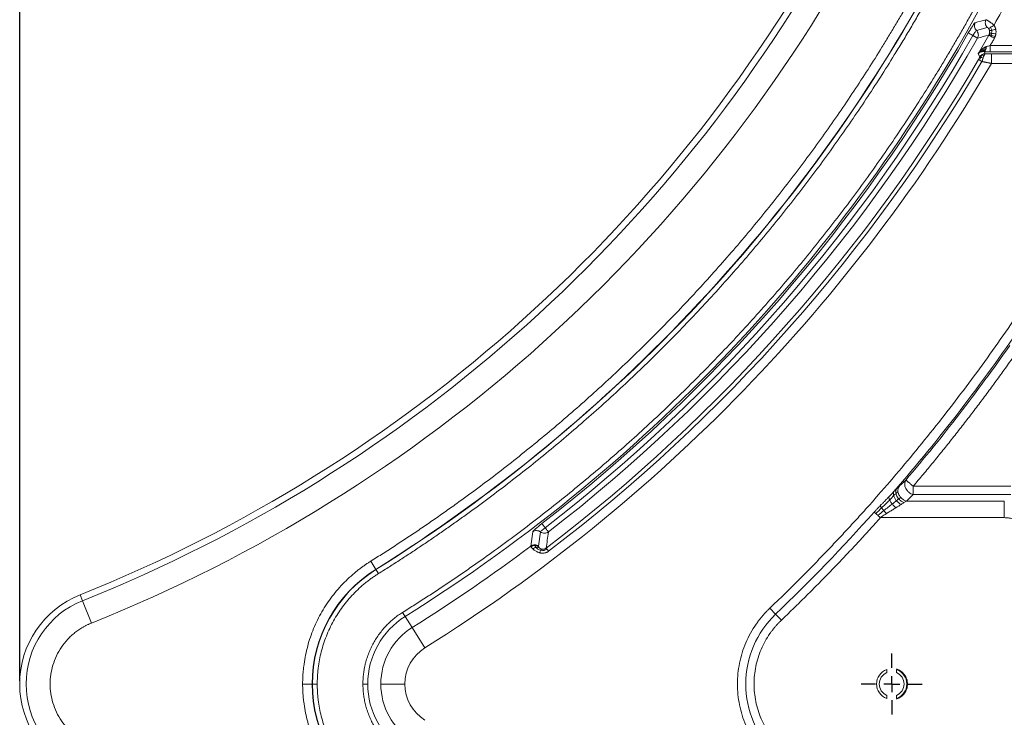
# Model space of a CAD drawing. Units: millimetres. Extents: x 487 to 3587, y 66 to 3337.
# Drawn here: x 487 to 794, y 2743 to 2960 of the extents above; entities that cross this region are included whole.
import ezdxf

# ---------------------------------------------------------------- set-up
doc = ezdxf.new("R2010")
doc.units = ezdxf.units.MM
doc.layers.add('FORMAT', color=7, linetype='Continuous')
doc.styles.add('SLDTEXTSTYLE0', font='TXT', dxfattribs={"width": 0.605})
doc.dimstyles.new('SLDDIMSTYLE0', dxfattribs={"dimtxt": 3.081982, "dimasz": 2, "dimexe": 0, "dimexo": 0.0625, "dimgap": 0.770496, "dimtad": 1, "dimdec": 0, "dimrnd": 1e-09, "dimzin": 12, "dimdsep": 46, "dimtxsty": 'SLDTEXTSTYLE0', "dimsah": 1, "dimcen": 0.09, "dimadec": 0, "dimazin": 3, "dimtfac": 1, "dimtofl": 0, "dimtmove": 0, "dimatfit": 3, "dimfxl": 0, "dimfrac": 2, "dimtolj": 1, "dimtzin": 12, "dimarcsym": 0})

# ---------------------------------------------------------------- blocks, each defined once
blk = doc.blocks.new('_D')
at = {"layer": 'FORMAT'}
for p, q in [((486.91, 2753.92), (486.91, 3333.92)), ((486.91, 3332.93), (1892.99, 3332.93)), ((1892.99, 2753.92), (1892.99, 3333.92))]:
    blk.add_line(p, q, dxfattribs=at)
for points in [[(486.91, 3332.93), (488.91, 3332.43), (488.91, 3333.43)], [(1892.99, 3332.93), (1890.99, 3333.43), (1890.99, 3332.43)]]:
    blk.add_solid(points, dxfattribs=at)
at = {"layer": 'FORMAT', "insert": (1185.25, 3337.02), "char_height": 3.175, "attachment_point": 1, "style": 'SLDTEXTSTYLE0'}
blk.add_mtext('1400', dxfattribs=at)
blk = doc.blocks.new('SW_CENTERMARKSYMBOL_2')
at = {"layer": 'FORMAT', "color": 0}
for p, q in [((0, 5), (0, 9.5)), ((-5, 0), (-9.5, 0)), ((0, 0), (-2.5, 0)), ((0, 0), (0, 2.5)), ((0, 0), (0, -2.5)), ((0, 0), (2.5, 0)), ((5, 0), (9.5, 0)), ((0, -5), (0, -9.5))]:
    blk.add_line(p, q, dxfattribs=at)

msp = doc.modelspace()

# ---------------------------------------------------------------- linework, layer by layer
at = {"color": 7, "linetype": 'Continuous', "lineweight": 15}
for p, q in [((785.37, 2956.92), (788.76, 2957.87)), ((789.7, 2950.27), (789.7, 2952.26)), ((789.7, 2952.26), (882.74, 2952.26)), ((785.87, 2949.6), (786.42, 2948.66)), ((787.76, 2950.3), (788.14, 2949.65)), ((847.92, 2950.27), (789.7, 2950.27)), ((790.03, 2949.62), (844.7, 2949.62)), ((844.7, 2946.63), (790.03, 2946.63)), ((765.65, 2814.66), (796.1, 2814.66)), ((796.1, 2812.06), (765.65, 2812.06)), ((794.07, 2810.04), (763.53, 2810.04)), ((755.43, 2804.85), (794.07, 2804.85)), ((646.95, 2800.42), (646.36, 2795.97)), ((648.8, 2795.94), (649.39, 2800.39)), ((596.41, 2791.25), (598, 2788.71)), ((598, 2788.71), (598.04, 2788.65)), ((598.83, 2787.38), (598.04, 2788.65)), ((506.51, 2778.93), (509.3, 2771.96)), ((607.18, 2774.03), (606.38, 2775.29)), ((609.35, 2770.56), (607.18, 2774.03)), ((720.92, 2776.59), (722.72, 2774.71)), ((724.52, 2772.84), (722.72, 2774.71)), ((609.35, 2770.56), (613.31, 2764.22)), ((757.44, 2757.41), (757.44, 2756.5)), ((760.44, 2756.5), (760.44, 2757.41)), ((575.18, 2752.93), (578.17, 2752.93)), ((579.74, 2752.93), (578.24, 2752.93)), ((595.48, 2752.93), (593.99, 2752.93)), ((599.58, 2752.93), (607.05, 2752.93)), ((757.44, 2749.36), (757.44, 2748.45)), ((760.44, 2749.36), (760.44, 2748.45))]:
    msp.add_line(p, q, dxfattribs=at)
at = {"color": 8, "linetype": 'Continuous', "lineweight": 15}
msp.add_line((505.77, 2780.78), (506.51, 2778.93), dxfattribs=at)
at = {"color": 7, "linetype": 'Continuous', "lineweight": 15}
for centre, radius, start, end in [((333.07, 3212.52), 465, 291.8019, 332.053), ((333.07, 3212.52), 467, 291.8019, 332.053), ((333.07, 3212.52), 499.8, 302.0095, 332.053), ((333.07, 3212.52), 499.88, 302.0095, 332.053), ((333.07, 3212.52), 517.12, 302.0095, 332.053), ((333.07, 3212.52), 517.72, 307.7198, 330.3152), ((333.07, 3212.52), 519.38, 307.7198, 330.3152), ((333.07, 3212.52), 523.6, 329.8577, 330.5983), ((333.07, 3212.52), 521.03, 307.7198, 330.3152), ((333.07, 3212.52), 524.62, 307.3258, 329.7019), ((333.07, 3212.52), 525.85, 307.3258, 329.7019), ((333.07, 3181.83), 563.92, 319.1533, 325.7784), ((333.07, 3181.83), 564.41, 319.6759, 325.0643), ((333.07, 3181.83), 563.53, 313.7439, 318.2492), ((333.07, 3212.52), 521.21, 302.0095, 306.9466), ((620.36, 2752.93), 42.2, 122.0095, 180), ((620.36, 2752.93), 42.12, 122.0095, 180), ((516.91, 2752.93), 30, 111.8019, 180.0599), ((516.91, 2752.93), 28, 111.8019, 248.1981), ((620.36, 2752.93), 24.88, 122.0095, 180), ((743.57, 2752.93), 30.15, 133.7439, 226.2561), ((620.36, 2752.93), 20.79, 122.0095, 180), ((758.94, 2752.93), 4.73, 108.5094, 251.4906), ((758.94, 2752.93), 3.88, 112.774, 247.226), ((758.94, 2752.93), 4.72, 288.5094, 71.4906), ((758.94, 2752.93), 3.88, 292.774, 67.226), ((516.91, 2752.93), 30, 180.0599, 248.1981), ((620.36, 2752.93), 42.2, 180, 237.9905), ((620.36, 2752.93), 42.12, 180, 237.9905), ((620.36, 2752.93), 24.88, 180, 237.9905), ((620.36, 2752.93), 20.79, 180, 237.9905)]:
    msp.add_arc(centre, radius, start, end, dxfattribs=at)
for points, knots in [([(509.3, 2771.96), (561.02, 2792.65), (608.69, 2822.28), (691.57, 2896.72), (726.13, 2940.94), (752.24, 2990.15)], [0, 0, 0, 0, 0.5, 0.5, 1, 1, 1, 1]), ([(596.41, 2791.25), (597.06, 2791.66), (598.37, 2792.47), (600.32, 2793.71), (602.26, 2794.96), (604.2, 2796.21), (606.13, 2797.48), (608.05, 2798.75), (609.97, 2800.03), (611.89, 2801.32), (613.79, 2802.62), (615.7, 2803.93), (617.59, 2805.25), (619.48, 2806.58), (621.36, 2807.91), (624.82, 2810.38), (629.82, 2814.04), (636.3, 2818.95), (642.7, 2823.97), (651.14, 2830.81), (661.5, 2839.63), (673.58, 2850.64), (685.31, 2862.04), (696.67, 2873.84), (707.63, 2886), (718.17, 2898.51), (728.3, 2911.34), (736.36, 2922.3), (742.59, 2931.2), (747.14, 2937.94), (751.58, 2944.76), (755.18, 2950.49), (758, 2955.1), (760.08, 2958.56), (762.13, 2962.04), (764.15, 2965.54), (766.14, 2969.05), (768.11, 2972.58), (770.05, 2976.13), (771.31, 2978.5), (771.95, 2979.69)], [0, 0, 0, 0, 0.008864, 0.017727, 0.026589, 0.03545, 0.04431, 0.053171, 0.062031, 0.070891, 0.079751, 0.088612, 0.097473, 0.106335, 0.115198, 0.124062, 0.155282, 0.186493, 0.217705, 0.248926, 0.311626, 0.374327, 0.437163, 0.5, 0.562836, 0.625673, 0.688373, 0.751074, 0.782293, 0.813505, 0.844717, 0.875938, 0.891449, 0.906957, 0.922463, 0.937968, 0.953474, 0.96898, 0.984488, 1, 1, 1, 1]), ([(775.98, 2977.55), (775.61, 2976.87), (774.88, 2975.5), (773.77, 2973.45), (772.66, 2971.4), (771.53, 2969.36), (770.4, 2967.33), (769.26, 2965.3), (768.1, 2963.27), (766.94, 2961.26), (765.77, 2959.24), (764.59, 2957.23), (763.4, 2955.23), (762.2, 2953.24), (760.99, 2951.24), (758.74, 2947.59), (755.42, 2942.3), (750.94, 2935.42), (746.35, 2928.62), (740.06, 2919.63), (731.92, 2908.58), (721.71, 2895.62), (711.07, 2883), (700.01, 2870.73), (688.55, 2858.82), (676.71, 2847.31), (664.51, 2836.21), (654.06, 2827.3), (645.54, 2820.4), (639.08, 2815.34), (632.54, 2810.38), (627.03, 2806.35), (622.59, 2803.18), (619.25, 2800.84), (615.89, 2798.53), (612.52, 2796.24), (609.12, 2793.98), (605.71, 2791.75), (602.28, 2789.55), (599.98, 2788.1), (598.83, 2787.38)], [0, 0, 0, 0, 0.008864, 0.017727, 0.026589, 0.03545, 0.04431, 0.053171, 0.062031, 0.070891, 0.079751, 0.088612, 0.097473, 0.106335, 0.115198, 0.124062, 0.155282, 0.186493, 0.217705, 0.248926, 0.311626, 0.374327, 0.437163, 0.5, 0.562836, 0.625673, 0.688373, 0.751074, 0.782293, 0.813505, 0.844717, 0.875938, 0.891449, 0.906957, 0.922463, 0.937968, 0.953474, 0.96898, 0.984488, 1, 1, 1, 1]), ([(606.38, 2775.29), (607.02, 2775.69), (608.28, 2776.48), (610.17, 2777.68), (612.05, 2778.89), (613.93, 2780.1), (615.8, 2781.32), (617.67, 2782.55), (619.53, 2783.79), (621.39, 2785.04), (623.24, 2786.29), (625.08, 2787.55), (626.92, 2788.82), (628.76, 2790.1), (630.59, 2791.39), (632.41, 2792.68), (635.91, 2795.19), (641.05, 2798.95), (647.78, 2804.05), (654.42, 2809.25), (663.18, 2816.35), (673.93, 2825.51), (686.48, 2836.93), (698.65, 2848.77), (710.44, 2861.01), (721.81, 2873.63), (732.76, 2886.61), (743.26, 2899.94), (751.63, 2911.31), (758.09, 2920.55), (762.82, 2927.55), (767.42, 2934.62), (771.16, 2940.57), (774.09, 2945.35), (776.24, 2948.95), (778.37, 2952.56), (780.47, 2956.19), (782.54, 2959.83), (784.58, 2963.5), (786.59, 2967.17), (787.91, 2969.64), (788.57, 2970.87)], [0, 0, 0, 0, 0.008273, 0.016545, 0.024816, 0.033087, 0.041357, 0.049627, 0.057896, 0.066165, 0.074435, 0.082705, 0.090975, 0.099245, 0.107517, 0.115789, 0.124062, 0.155282, 0.186493, 0.217705, 0.248926, 0.311626, 0.374327, 0.437163, 0.5, 0.562836, 0.625673, 0.688373, 0.751074, 0.782293, 0.813505, 0.844717, 0.875938, 0.891449, 0.906957, 0.922463, 0.937968, 0.953474, 0.96898, 0.984488, 1, 1, 1, 1]), ([(785.01, 2959.33), (784.89, 2959.3), (784.6, 2958.95), (784.01, 2958.06), (783.79, 2957.71), (783.33, 2956.96), (783.08, 2956.55), (782.85, 2956.14)], [0, 0, 0, 0, 0.5, 0.5, 0.75, 0.75, 1, 1, 1, 1]), ([(785.37, 2956.92), (785.06, 2957.22), (784.85, 2957.63), (784.72, 2958.5), (784.8, 2958.95), (785.01, 2959.33), (785.01, 2959.33)], [0.00004, 0.00004, 0.00004, 0.00004, 1.339952, 1.339952, 2.679905, 2.680191, 2.680191, 2.680191, 2.680191]), ([(788.76, 2957.87), (788.61, 2958.02), (788.48, 2958.19), (788.27, 2958.58), (788.2, 2958.8), (788.14, 2959.22), (788.14, 2959.44), (788.21, 2959.88), (788.29, 2960.09), (788.39, 2960.28)], [0, 0, 0, 0, 0.25, 0.25, 0.5, 0.5, 0.75, 0.75, 1, 1, 1, 1]), ([(788.39, 2960.28), (788.4, 2960.28), (788.41, 2960.27), (788.44, 2960.26), (788.47, 2960.24), (788.52, 2960.22), (788.57, 2960.19), (788.63, 2960.16), (788.69, 2960.12), (788.76, 2960.08), (788.83, 2960.04), (788.91, 2959.99), (788.99, 2959.94), (789.08, 2959.88), (789.17, 2959.83), (789.29, 2959.74), (789.46, 2959.63), (789.68, 2959.48), (789.91, 2959.32), (790.15, 2959.14), (790.39, 2958.96), (790.63, 2958.78), (790.79, 2958.65), (790.87, 2958.58)], [0, 0, 0, 0, 0.039826, 0.079158, 0.117997, 0.156344, 0.1942, 0.231567, 0.268445, 0.304838, 0.340744, 0.376168, 0.411109, 0.445569, 0.47955, 0.513055, 0.583549, 0.653698, 0.723523, 0.793045, 0.862284, 0.931262, 1, 1, 1, 1]), ([(790.87, 2958.58), (790.9, 2958.53), (790.96, 2958.43), (791.05, 2958.27), (791.12, 2958.11), (791.19, 2957.95), (791.26, 2957.78), (791.31, 2957.61), (791.37, 2957.43), (791.39, 2957.3), (791.41, 2957.24)], [0, 0, 0, 0, 0.123002, 0.245726, 0.368423, 0.491341, 0.614731, 0.738839, 0.869582, 1, 1, 1, 1]), ([(784.29, 2955.31), (783.91, 2955.53), (783.56, 2955.73), (783.04, 2956.03), (782.88, 2956.12), (782.85, 2956.14)], [0, 0, 0, 0, 0.5, 0.5, 1, 1, 1, 1]), ([(784.29, 2955.31), (784.41, 2955.52), (784.53, 2955.73), (784.76, 2956.11), (784.87, 2956.28), (785.17, 2956.72), (785.31, 2956.9), (785.37, 2956.92)], [0, 0, 0, 0, 0.25, 0.25, 0.5, 0.5, 1, 1, 1, 1]), ([(785.73, 2954.49), (785.72, 2954.5), (785.71, 2954.5), (785.69, 2954.51), (785.66, 2954.53), (785.62, 2954.55), (785.58, 2954.58), (785.54, 2954.6), (785.48, 2954.64), (785.39, 2954.69), (785.26, 2954.76), (785.12, 2954.84), (784.96, 2954.93), (784.77, 2955.04), (784.54, 2955.17), (784.37, 2955.26), (784.29, 2955.31)], [0, 0, 0, 0, 0.055595, 0.108684, 0.159338, 0.207681, 0.2539, 0.298257, 0.341102, 0.426499, 0.510141, 0.593758, 0.678911, 0.776334, 0.882554, 1, 1, 1, 1]), ([(785.37, 2956.92), (785.53, 2956.76), (785.66, 2956.58), (785.86, 2956.19), (785.93, 2955.98), (785.99, 2955.55), (785.99, 2955.33), (785.91, 2954.89), (785.83, 2954.68), (785.73, 2954.49)], [0, 0, 0, 0, 0.25, 0.25, 0.5, 0.5, 0.75, 0.75, 1, 1, 1, 1]), ([(789.19, 2957.52), (789.18, 2957.53), (789.16, 2957.56), (789.13, 2957.6), (789.1, 2957.64), (789.06, 2957.68), (789.01, 2957.74), (788.92, 2957.81), (788.84, 2957.85), (788.79, 2957.87), (788.77, 2957.87), (788.76, 2957.87)], [0, 0, 0, 0, 0.042267, 0.084788, 0.128594, 0.174634, 0.278865, 0.397946, 0.681096, 0.838328, 1, 1, 1, 1]), ([(789.43, 2956.99), (789.41, 2957.03), (789.39, 2957.13), (789.33, 2957.26), (789.27, 2957.39), (789.22, 2957.48), (789.19, 2957.52)], [0, 0, 0, 0, 0.246226, 0.495333, 0.746782, 1, 1, 1, 1]), ([(789.23, 2955.47), (789.26, 2955.51), (789.3, 2955.59), (789.34, 2955.68), (789.35, 2955.72)], [0, 0, 0, 0, 0.503099, 1, 1, 1, 1]), ([(789.35, 2955.72), (789.37, 2955.76), (789.39, 2955.83), (789.43, 2955.93), (789.45, 2956.04), (789.47, 2956.11), (789.47, 2956.15)], [0, 0, 0, 0, 0.255954, 0.508206, 0.756346, 1, 1, 1, 1]), ([(789.35, 2955.72), (789.38, 2955.71), (789.44, 2955.69), (789.65, 2955.61), (789.79, 2955.55), (789.96, 2955.48)], [0, 0, 0, 0, 0.5, 0.5, 1, 1, 1, 1]), ([(789.46, 2956.85), (789.46, 2956.87), (789.45, 2956.92), (789.43, 2956.96), (789.43, 2956.99)], [0, 0, 0, 0, 0.501661, 1, 1, 1, 1]), ([(789.46, 2956.85), (789.49, 2956.85), (789.56, 2956.87), (789.78, 2956.91), (789.93, 2956.94), (790.11, 2956.98)], [0, 0, 0, 0, 0.5, 0.5, 1, 1, 1, 1]), ([(789.47, 2956.15), (789.48, 2956.19), (789.49, 2956.27), (789.5, 2956.39), (789.5, 2956.52), (789.49, 2956.68), (789.47, 2956.79), (789.46, 2956.85)], [0, 0, 0, 0, 0.173938, 0.343508, 0.508466, 0.755617, 1, 1, 1, 1]), ([(789.47, 2956.15), (789.5, 2956.14), (789.57, 2956.13), (789.79, 2956.1), (789.94, 2956.07), (790.12, 2956.05)], [0, 0, 0, 0, 0.5, 0.5, 1, 1, 1, 1]), ([(789.96, 2955.48), (790.12, 2955.42), (790.32, 2955.34), (790.75, 2955.17), (790.98, 2955.08), (791.21, 2954.99)], [0, 0, 0, 0, 0.5, 0.5, 1, 1, 1, 1]), ([(790.11, 2956.98), (790.28, 2957.01), (790.49, 2957.06), (790.93, 2957.15), (791.17, 2957.19), (791.41, 2957.24)], [0, 0, 0, 0, 0.5, 0.5, 1, 1, 1, 1]), ([(790.12, 2956.05), (790.3, 2956.02), (790.5, 2955.99), (790.96, 2955.92), (791.2, 2955.88), (791.44, 2955.84)], [0, 0, 0, 0, 0.5, 0.5, 1, 1, 1, 1]), ([(791.21, 2954.99), (791.18, 2954.93), (791.14, 2954.82), (791.06, 2954.66), (791, 2954.55), (790.97, 2954.49)], [0, 0, 0, 0, 0.332382, 0.665482, 1, 1, 1, 1]), ([(791.44, 2955.84), (791.43, 2955.78), (791.41, 2955.66), (791.36, 2955.46), (791.3, 2955.24), (791.24, 2955.07), (791.21, 2954.99)], [0, 0, 0, 0, 0.20234, 0.405457, 0.703364, 1, 1, 1, 1]), ([(791.41, 2957.24), (791.42, 2957.19), (791.44, 2957.07), (791.46, 2956.9), (791.48, 2956.73), (791.49, 2956.49), (791.48, 2956.2), (791.45, 2955.96), (791.44, 2955.84)], [0, 0, 0, 0, 0.122462, 0.245143, 0.368279, 0.492104, 0.746625, 1, 1, 1, 1]), ([(788.11, 2951.72), (788.18, 2951.75), (788.3, 2951.81), (788.44, 2951.85), (788.5, 2951.87)], [0, 0, 0, 0, 0.519769, 1, 1, 1, 1]), ([(788.22, 2950.79), (788.29, 2950.93), (788.34, 2951.1), (788.44, 2951.47), (788.48, 2951.67), (788.5, 2951.87)], [0, 0, 0, 0, 0.5, 0.5, 1, 1, 1, 1]), ([(785.87, 2949.6), (785.93, 2949.68), (786.02, 2949.83), (786.17, 2950.03), (786.3, 2950.2), (786.42, 2950.34), (786.52, 2950.46), (786.6, 2950.54), (786.63, 2950.58)], [0, 0, 0, 0, 0.23221, 0.433078, 0.602603, 0.740783, 0.873156, 1, 1, 1, 1]), ([(787.15, 2949.38), (787, 2949.29), (786.86, 2949.19), (786.61, 2948.94), (786.5, 2948.8), (786.42, 2948.66)], [0, 0, 0, 0, 0.5, 0.5, 1, 1, 1, 1]), ([(786.63, 2950.58), (786.68, 2950.63), (786.77, 2950.73), (786.91, 2950.87), (787.08, 2951.02), (787.27, 2951.19), (787.43, 2951.31), (787.51, 2951.37)], [0, 0, 0, 0, 0.177879, 0.34448, 0.499817, 0.759784, 1, 1, 1, 1]), ([(788.14, 2949.65), (787.97, 2949.65), (787.79, 2949.62), (787.46, 2949.53), (787.29, 2949.47), (787.15, 2949.38)], [0, 0, 0, 0, 0.5, 0.5, 1, 1, 1, 1]), ([(787.45, 2950.31), (787.53, 2950.34), (787.62, 2950.39), (787.77, 2950.55), (787.84, 2950.66), (787.9, 2950.78)], [0, 0, 0, 0, 0.5, 0.5, 1, 1, 1, 1]), ([(787.84, 2949.25), (787.83, 2949.23), (787.8, 2949.17), (787.76, 2949.08), (787.71, 2948.98), (787.65, 2948.83), (787.57, 2948.64), (787.51, 2948.46), (787.48, 2948.37)], [0, 0, 0, 0, 0.123068, 0.246619, 0.370638, 0.495106, 0.744171, 1, 1, 1, 1]), ([(787.51, 2951.37), (787.55, 2951.39), (787.63, 2951.45), (787.77, 2951.54), (787.93, 2951.63), (788.05, 2951.69), (788.11, 2951.72)], [0, 0, 0, 0, 0.212366, 0.414627, 0.716615, 1, 1, 1, 1]), ([(787.76, 2950.3), (787.84, 2950.32), (787.92, 2950.37), (788.08, 2950.54), (788.16, 2950.65), (788.22, 2950.79)], [0, 0, 0, 0, 0.5, 0.5, 1, 1, 1, 1]), ([(789.7, 2950.27), (789.64, 2950.27), (789.5, 2950.27), (789.3, 2950.27), (789.11, 2950.27), (788.91, 2950.28), (788.67, 2950.28), (788.39, 2950.28), (788.07, 2950.29), (787.86, 2950.3), (787.76, 2950.3)], [0, 0, 0, 0, 0.100712, 0.200938, 0.300824, 0.40052, 0.500175, 0.668239, 0.834588, 1, 1, 1, 1]), ([(788.14, 2949.65), (788.13, 2949.64), (788.11, 2949.63), (788.07, 2949.6), (788.04, 2949.57), (788, 2949.52), (787.96, 2949.47), (787.92, 2949.41), (787.88, 2949.34), (787.85, 2949.28), (787.84, 2949.25)], [0, 0, 0, 0, 0.122395, 0.245619, 0.369632, 0.494389, 0.619845, 0.745955, 0.872682, 1, 1, 1, 1]), ([(787.9, 2950.78), (787.95, 2950.9), (788, 2951.05), (788.08, 2951.37), (788.1, 2951.54), (788.11, 2951.72)], [0, 0, 0, 0, 0.5, 0.5, 1, 1, 1, 1]), ([(790.03, 2946.63), (790.03, 2947.13), (790.03, 2947.62), (790.03, 2948.49), (790.03, 2948.87), (790.03, 2949.41), (790.03, 2949.58), (790.03, 2949.62)], [0, 0, 0, 0, 1.732162, 1.732162, 3.464325, 3.464325, 5.196487, 5.196487, 5.196487, 5.196487]), ([(787.48, 2948.37), (787.46, 2948.33), (787.43, 2948.23), (787.37, 2948.08), (787.32, 2947.92), (787.26, 2947.75), (787.21, 2947.58), (787.16, 2947.41), (787.12, 2947.29), (787.1, 2947.23)], [0, 0, 0, 0, 0.137644, 0.277058, 0.418229, 0.561135, 0.705749, 0.852044, 1, 1, 1, 1]), ([(790.03, 2946.63), (789.93, 2946.65), (789.74, 2946.69), (789.45, 2946.74), (789.18, 2946.8), (788.91, 2946.85), (788.65, 2946.91), (788.4, 2946.96), (788.16, 2947.01), (787.93, 2947.05), (787.71, 2947.1), (787.5, 2947.15), (787.3, 2947.19), (787.16, 2947.22), (787.1, 2947.23)], [0, 0, 0, 0, 0.097686, 0.192758, 0.285218, 0.375065, 0.462303, 0.546931, 0.628952, 0.708367, 0.785178, 0.859386, 0.930992, 1, 1, 1, 1]), ([(720.92, 2776.59), (721.49, 2777.13), (722.62, 2778.22), (724.31, 2779.86), (726, 2781.51), (727.68, 2783.16), (729.35, 2784.82), (731.01, 2786.49), (732.66, 2788.16), (734.31, 2789.84), (735.95, 2791.53), (737.59, 2793.22), (739.22, 2794.92), (740.84, 2796.63), (742.45, 2798.35), (744.06, 2800.07), (745.65, 2801.8), (747.25, 2803.53), (748.83, 2805.27), (750.41, 2807.02), (753.95, 2810.98), (759.38, 2817.21), (766.59, 2825.81), (773.63, 2834.55), (780.49, 2843.43), (787.17, 2852.45), (793.66, 2861.6), (799.98, 2870.88), (804.87, 2878.4), (808.47, 2884.08), (810.83, 2887.88), (813.16, 2891.7), (815.45, 2895.54), (817.72, 2899.39), (819.96, 2903.27), (822.16, 2907.16), (824.34, 2911.07), (826.49, 2915), (827.89, 2917.63), (828.59, 2918.95)], [0, 0, 0, 0, 0.0131427, 0.0262835, 0.0394226, 0.0525601, 0.0656965, 0.0788318, 0.0919662, 0.1051002, 0.1182338, 0.1313673, 0.1445009, 0.1576349, 0.1707695, 0.1839049, 0.1970414, 0.2101792, 0.2233185, 0.2364596, 0.2496026, 0.3122134, 0.3747999, 0.4373871, 0.5000002, 0.562611, 0.6251975, 0.6877848, 0.7503979, 0.7753674, 0.8003305, 0.825289, 0.8502444, 0.8751982, 0.9001521, 0.9251076, 0.9500664, 0.97503, 1, 1, 1, 1]), ([(798.22, 2856.91), (797.76, 2856.24), (796.83, 2854.92), (795.42, 2852.94), (794.01, 2850.96), (792.6, 2849), (791.17, 2847.04), (789.73, 2845.08), (788.29, 2843.13), (786.84, 2841.19), (785.38, 2839.25), (783.91, 2837.32), (782.43, 2835.4), (780.95, 2833.48), (779.46, 2831.57), (777.96, 2829.67), (776.45, 2827.77), (774.93, 2825.88), (773.4, 2823.99), (771.87, 2822.11), (770.33, 2820.24), (768.78, 2818.37), (767.22, 2816.51), (766.17, 2815.28), (765.65, 2814.66)], [0, 0, 0, 0, 0.045484, 0.090959, 0.136427, 0.181888, 0.227343, 0.272794, 0.31824, 0.363683, 0.409123, 0.454562, 0.5, 0.545438, 0.590877, 0.636317, 0.68176, 0.727206, 0.772657, 0.818112, 0.863573, 0.909041, 0.954516, 1, 1, 1, 1]), ([(760.49, 2813.84), (760.36, 2813.66), (760.27, 2813.44), (760.2, 2812.93), (760.21, 2812.65), (760.27, 2812.38)], [0, 0, 0, 0, 0.5, 0.5, 1, 1, 1, 1]), ([(761.26, 2814.59), (761.1, 2814.37), (760.98, 2814.11), (760.86, 2813.54), (760.86, 2813.23), (760.91, 2812.92)], [0, 0, 0, 0, 0.5, 0.5, 1, 1, 1, 1]), ([(761.26, 2814.59), (761.61, 2814.92), (762.32, 2815.59), (763.02, 2816.26), (763.37, 2816.6)], [0, 0, 0, 0, 0.499486, 1, 1, 1, 1]), ([(765.65, 2812.06), (765.42, 2812.12), (765.19, 2812.21), (764.73, 2812.45), (764.51, 2812.6), (764.21, 2812.86), (764.11, 2812.94), (763.93, 2813.13), (763.84, 2813.23), (763.6, 2813.53), (763.46, 2813.76), (763.22, 2814.22), (763.13, 2814.46), (763.05, 2814.81), (763.03, 2814.93), (763, 2815.16), (762.99, 2815.27), (763, 2815.62), (763.03, 2815.84), (763.16, 2816.25), (763.26, 2816.44), (763.37, 2816.6)], [0, 0, 0, 0, 0.125, 0.125, 0.25, 0.25, 0.3125, 0.3125, 0.375, 0.375, 0.5, 0.5, 0.625, 0.625, 0.6875, 0.6875, 0.75, 0.75, 0.875, 0.875, 1, 1, 1, 1]), ([(763.37, 2816.6), (763.38, 2816.59), (763.38, 2816.59), (763.4, 2816.57), (763.42, 2816.55), (763.45, 2816.53), (763.5, 2816.49), (763.58, 2816.42), (763.72, 2816.3), (763.89, 2816.16), (764.09, 2815.98), (764.32, 2815.79), (764.57, 2815.58), (764.84, 2815.35), (765.11, 2815.13), (765.38, 2814.89), (765.56, 2814.74), (765.65, 2814.66)], [0, 0, 0, 0, 0.033285, 0.065461, 0.096531, 0.126503, 0.155389, 0.241345, 0.320588, 0.410665, 0.495705, 0.583965, 0.670959, 0.754802, 0.840626, 0.917987, 1, 1, 1, 1]), ([(765.65, 2814.66), (765.65, 2814.61), (765.65, 2814.51), (765.65, 2814.35), (765.65, 2814.2), (765.65, 2814.05), (765.65, 2813.82), (765.65, 2813.52), (765.65, 2813.19), (765.65, 2812.92), (765.65, 2812.68), (765.65, 2812.46), (765.65, 2812.24), (765.65, 2812.13), (765.65, 2812.06)], [0, 0, 0, 0, 0.049774, 0.098945, 0.147795, 0.196621, 0.245725, 0.371739, 0.500008, 0.591393, 0.68633, 0.785694, 0.890114, 1, 1, 1, 1]), ([(755.33, 2808.56), (755.44, 2808.67), (755.67, 2808.91), (756, 2809.25), (756.34, 2809.6), (756.81, 2810.07), (757.39, 2810.66), (757.86, 2811.14), (758.09, 2811.37)], [0, 0, 0, 0, 0.122405, 0.244547, 0.366451, 0.488142, 0.747796, 1, 1, 1, 1]), ([(758.09, 2811.37), (758.07, 2811.24), (758.09, 2811.09), (758.16, 2810.75), (758.23, 2810.56), (758.32, 2810.36)], [0, 0, 0, 0, 0.5, 0.5, 1, 1, 1, 1]), ([(758.09, 2811.37), (758.14, 2811.42), (758.36, 2811.64), (758.74, 2812.04), (759.22, 2812.53), (759.52, 2812.85), (759.66, 2813)], [0, 0, 0, 0, 0.088697, 0.416094, 0.71972, 1, 1, 1, 1]), ([(759.55, 2811.73), (759.48, 2811.98), (759.46, 2812.22), (759.49, 2812.66), (759.56, 2812.85), (759.66, 2813)], [0, 0, 0, 0, 0.5, 0.5, 1, 1, 1, 1]), ([(760.43, 2810.17), (760.22, 2810.42), (760.03, 2810.68), (759.73, 2811.21), (759.62, 2811.48), (759.55, 2811.73)], [0, 0, 0, 0, 0.5, 0.5, 1, 1, 1, 1]), ([(760.27, 2812.38), (760.33, 2812.1), (760.44, 2811.8), (760.74, 2811.22), (760.94, 2810.94), (761.16, 2810.69)], [0, 0, 0, 0, 0.5, 0.5, 1, 1, 1, 1]), ([(760.91, 2812.92), (760.96, 2812.61), (761.06, 2812.29), (761.37, 2811.67), (761.57, 2811.37), (761.81, 2811.12)], [0, 0, 0, 0, 0.5, 0.5, 1, 1, 1, 1]), ([(761.16, 2810.69), (761.38, 2810.44), (761.63, 2810.21), (762.18, 2809.81), (762.47, 2809.66), (762.76, 2809.55)], [0, 0, 0, 0, 0.5, 0.5, 1, 1, 1, 1]), ([(761.81, 2811.12), (762.04, 2810.86), (762.31, 2810.63), (762.91, 2810.26), (763.22, 2810.12), (763.53, 2810.04)], [0, 0, 0, 0, 0.5, 0.5, 1, 1, 1, 1]), ([(753.49, 2806.58), (753.6, 2806.69), (753.8, 2806.92), (754.11, 2807.26), (754.43, 2807.6), (754.75, 2807.95), (755.05, 2808.27), (755.25, 2808.47), (755.33, 2808.56)], [0, 0, 0, 0, 0.169111, 0.340215, 0.513356, 0.688576, 0.865913, 1, 1, 1, 1]), ([(757.32, 2806.15), (757.43, 2806.22), (757.7, 2806.39), (758.18, 2806.69), (758.71, 2807.01), (759.26, 2807.34), (759.76, 2807.64), (760.09, 2807.84), (760.26, 2807.94)], [0, 0, 0, 0, 0.115302, 0.27653, 0.483559, 0.656335, 0.828562, 1, 1, 1, 1]), ([(758.32, 2810.36), (758.41, 2810.16), (758.52, 2809.95), (758.8, 2809.52), (758.95, 2809.3), (759.12, 2809.09)], [0, 0, 0, 0, 0.5, 0.5, 1, 1, 1, 1]), ([(759.12, 2809.09), (759.29, 2808.88), (759.47, 2808.67), (759.86, 2808.28), (760.06, 2808.1), (760.26, 2807.94)], [0, 0, 0, 0, 0.5, 0.5, 1, 1, 1, 1]), ([(761.92, 2808.98), (761.66, 2809.12), (761.39, 2809.29), (760.87, 2809.7), (760.63, 2809.93), (760.43, 2810.17)], [0, 0, 0, 0, 0.5, 0.5, 1, 1, 1, 1]), ([(755.43, 2804.85), (754.88, 2804.23), (753.78, 2803), (752.12, 2801.17), (750.46, 2799.34), (748.78, 2797.52), (747.1, 2795.71), (745.41, 2793.91), (743.71, 2792.11), (742, 2790.32), (740.29, 2788.54), (738.57, 2786.76), (736.84, 2784.99), (735.1, 2783.23), (733.36, 2781.48), (731.6, 2779.74), (729.84, 2778), (728.08, 2776.27), (726.3, 2774.55), (725.11, 2773.41), (724.52, 2772.84)], [0, 0, 0, 0, 0.05558, 0.111151, 0.166714, 0.222272, 0.277824, 0.333372, 0.388916, 0.444459, 0.5, 0.555541, 0.611084, 0.666628, 0.722176, 0.777728, 0.833286, 0.888849, 0.94442, 1, 1, 1, 1]), ([(755.43, 2804.85), (755.5, 2804.9), (755.65, 2805.01), (755.92, 2805.2), (756.27, 2805.45), (756.66, 2805.72), (757.03, 2805.96), (757.23, 2806.09), (757.32, 2806.15)], [0, 0, 0, 0, 0.106804, 0.249743, 0.429276, 0.675233, 0.863841, 1, 1, 1, 1]), ([(799.3, 2803.03), (799.24, 2803.09), (799.11, 2803.2), (798.91, 2803.35), (798.7, 2803.49), (798.35, 2803.73), (797.83, 2804.02), (797.12, 2804.33), (796.38, 2804.57), (795.71, 2804.71), (795.11, 2804.8), (794.6, 2804.84), (794.25, 2804.84), (794.07, 2804.85)], [0, 0, 0, 0, 0.044328, 0.088739, 0.13329, 0.178037, 0.313871, 0.451589, 0.587544, 0.726099, 0.816211, 0.907415, 1, 1, 1, 1]), ([(649.81, 2803), (649.06, 2802.42), (648.33, 2801.82), (647.54, 2801.11), (647.33, 2800.9), (647.04, 2800.59), (646.96, 2800.48), (646.95, 2800.42)], [0, 0, 0, 0, 0.5, 0.5, 0.75, 0.75, 1, 1, 1, 1]), ([(649.39, 2800.39), (649.39, 2800.42), (649.43, 2800.48), (649.58, 2800.64), (649.69, 2800.74), (650.08, 2801.1), (650.45, 2801.4), (650.83, 2801.69)], [0, 0, 0, 0, 0.25, 0.25, 0.5, 0.5, 1, 1, 1, 1]), ([(650.83, 2801.69), (650.56, 2802.03), (650.31, 2802.35), (649.95, 2802.82), (649.84, 2802.97), (649.81, 2803), (649.81, 2803)], [0.000048, 0.000048, 0.000048, 0.000048, 1.352362, 1.352362, 2.704724, 2.705145, 2.705145, 2.705145, 2.705145]), ([(650.83, 2801.69), (651.09, 2801.35), (651.34, 2801.03), (651.71, 2800.56), (651.82, 2800.41), (651.84, 2800.38)], [0, 0, 0, 0, 0.5, 0.5, 1, 1, 1, 1]), ([(649.39, 2800.39), (649.05, 2800.66), (648.61, 2800.81), (647.74, 2800.82), (647.3, 2800.68), (646.95, 2800.42)], [0, 0, 0, 0, 0.5, 0.5, 1, 1, 1, 1]), ([(651.84, 2800.38), (651.67, 2800.25), (651.47, 2800.15), (651.05, 2800), (650.83, 2799.97), (650.39, 2799.97), (650.18, 2800.01), (649.76, 2800.15), (649.56, 2800.26), (649.39, 2800.39)], [0, 0, 0, 0, 0.25, 0.25, 0.5, 0.5, 0.75, 0.75, 1, 1, 1, 1]), ([(647.58, 2796.37), (647.37, 2796.37), (647.15, 2796.34), (646.73, 2796.2), (646.53, 2796.1), (646.36, 2795.97)], [0, 0, 0, 0, 0.5, 0.5, 1, 1, 1, 1]), ([(646.44, 2795.77), (646.43, 2795.79), (646.41, 2795.82), (646.39, 2795.87), (646.37, 2795.91), (646.36, 2795.94), (646.36, 2795.96), (646.36, 2795.97)], [0, 0, 0, 0, 0.190867, 0.386291, 0.586281, 0.790848, 1, 1, 1, 1]), ([(646.44, 2795.77), (646.61, 2795.9), (646.8, 2796), (647.21, 2796.14), (647.42, 2796.17), (647.63, 2796.17)], [0, 0, 0, 0, 0.5, 0.5, 1, 1, 1, 1]), ([(647.01, 2795.09), (646.98, 2795.12), (646.91, 2795.19), (646.82, 2795.28), (646.72, 2795.39), (646.62, 2795.52), (646.51, 2795.65), (646.46, 2795.73), (646.44, 2795.77)], [0, 0, 0, 0, 0.111816, 0.227797, 0.347977, 0.552342, 0.76965, 1, 1, 1, 1]), ([(647.01, 2795.09), (647.15, 2795.22), (647.32, 2795.32), (647.66, 2795.49), (647.83, 2795.55), (648.01, 2795.58)], [0, 0, 0, 0, 0.5, 0.5, 1, 1, 1, 1]), ([(648.8, 2795.94), (648.63, 2796.07), (648.43, 2796.18), (648.02, 2796.32), (647.8, 2796.36), (647.58, 2796.37)], [0, 0, 0, 0, 0.5, 0.5, 1, 1, 1, 1]), ([(647.63, 2796.17), (647.84, 2796.18), (648.05, 2796.15), (648.46, 2796.02), (648.65, 2795.92), (648.81, 2795.8)], [0, 0, 0, 0, 0.5, 0.5, 1, 1, 1, 1]), ([(648.01, 2795.58), (648.18, 2795.61), (648.36, 2795.62), (648.7, 2795.58), (648.87, 2795.53), (649.01, 2795.46)], [0, 0, 0, 0, 0.5, 0.5, 1, 1, 1, 1]), ([(648.8, 2795.94), (648.79, 2795.92), (648.79, 2795.9), (648.8, 2795.85), (648.81, 2795.82), (648.81, 2795.8)], [0, 0, 0, 0, 0.337986, 0.671227, 1, 1, 1, 1]), ([(648.81, 2795.8), (648.82, 2795.79), (648.83, 2795.75), (648.85, 2795.7), (648.88, 2795.65), (648.92, 2795.59), (648.96, 2795.53), (649, 2795.48), (649.01, 2795.46)], [0, 0, 0, 0, 0.168111, 0.334387, 0.498961, 0.661973, 0.834303, 1, 1, 1, 1]), ([(649.01, 2795.46), (649.03, 2795.44), (649.07, 2795.4), (649.14, 2795.33), (649.22, 2795.27), (649.31, 2795.21), (649.41, 2795.15), (649.54, 2795.09), (649.66, 2795.05), (649.71, 2795.03)], [0, 0, 0, 0, 0.147029, 0.288327, 0.424164, 0.554829, 0.680624, 0.846394, 1, 1, 1, 1]), ([(649.87, 2795), (649.9, 2794.99), (649.96, 2794.98), (650.07, 2794.98), (650.18, 2794.98), (650.29, 2794.98), (650.43, 2795), (650.6, 2795.04), (650.79, 2795.12), (650.99, 2795.22), (651.11, 2795.3), (651.17, 2795.35)], [0, 0, 0, 0, 0.0873356, 0.1729646, 0.2573867, 0.3410993, 0.4245838, 0.5627909, 0.7037864, 0.8491416, 1, 1, 1, 1]), ([(651.4, 2795.04), (651.34, 2795.13), (651.28, 2795.2), (651.2, 2795.3), (651.18, 2795.34), (651.17, 2795.35)], [0, 0, 0, 0, 0.5, 0.5, 1, 1, 1, 1]), ([(649.09, 2793.9), (649.07, 2793.91), (649.02, 2793.92), (648.8, 2793.99), (648.44, 2794.13), (647.99, 2794.36), (647.59, 2794.62), (647.31, 2794.83), (647.12, 2794.99), (647.05, 2795.06), (647.01, 2795.09)], [0, 0, 0, 0, 0.0264815, 0.0531609, 0.2350644, 0.4326047, 0.6259045, 0.8314839, 0.9137954, 1, 1, 1, 1]), ([(649.09, 2793.9), (649.14, 2794.05), (649.19, 2794.2), (649.31, 2794.45), (649.37, 2794.57), (649.44, 2794.66)], [0, 0, 0, 0, 0.5, 0.5, 1, 1, 1, 1]), ([(651.92, 2794.36), (651.88, 2794.34), (651.81, 2794.28), (651.69, 2794.2), (651.56, 2794.13), (651.44, 2794.07), (651.3, 2794.01), (651.17, 2793.96), (650.91, 2793.87), (650.52, 2793.79), (650.06, 2793.77), (649.69, 2793.79), (649.38, 2793.83), (649.19, 2793.88), (649.09, 2793.9)], [0, 0, 0, 0, 0.045943, 0.091953, 0.13818, 0.184772, 0.231873, 0.279624, 0.328157, 0.49992, 0.676858, 0.783002, 0.890422, 1, 1, 1, 1]), ([(649.44, 2794.66), (649.5, 2794.75), (649.58, 2794.83), (649.72, 2794.95), (649.79, 2794.98), (649.87, 2795)], [0, 0, 0, 0, 0.5, 0.5, 1, 1, 1, 1]), ([(649.71, 2795.03), (649.73, 2795.03), (649.78, 2795.01), (649.84, 2795), (649.87, 2795)], [0, 0, 0, 0, 0.506038, 1, 1, 1, 1]), ([(651.92, 2794.36), (651.82, 2794.5), (651.72, 2794.63), (651.55, 2794.86), (651.47, 2794.96), (651.4, 2795.04)], [0, 0, 0, 0, 0.5, 0.5, 1, 1, 1, 1]), ([(575.18, 2752.93), (575.18, 2753.16), (575.18, 2753.63), (575.2, 2754.32), (575.22, 2755.01), (575.26, 2755.71), (575.31, 2756.4), (575.37, 2757.09), (575.44, 2757.78), (575.6, 2759.18), (575.93, 2761.29), (576.54, 2764.08), (577.34, 2766.85), (578.65, 2770.5), (580.73, 2774.89), (583.36, 2778.99), (585.76, 2782.03), (587.68, 2784.17), (589.72, 2786.18), (591.44, 2787.66), (592.76, 2788.71), (593.65, 2789.38), (594.55, 2790.03), (595.47, 2790.65), (596.1, 2791.05), (596.41, 2791.25)], [0, 0, 0, 0, 0.015201, 0.030391, 0.045575, 0.060755, 0.075936, 0.09112, 0.106313, 0.121516, 0.183741, 0.245977, 0.309231, 0.372495, 0.500001, 0.627506, 0.69076, 0.754025, 0.816249, 0.878486, 0.902801, 0.927096, 0.951384, 0.975681, 1, 1, 1, 1]), ([(598.83, 2787.38), (598.65, 2787.27), (598.3, 2787.05), (597.78, 2786.7), (597.26, 2786.35), (596.75, 2785.99), (596.25, 2785.63), (595.75, 2785.25), (595.25, 2784.87), (594.26, 2784.08), (592.81, 2782.82), (590.98, 2781.02), (589.25, 2779.09), (587.09, 2776.36), (584.73, 2772.68), (582.86, 2768.72), (581.68, 2765.45), (580.97, 2762.96), (580.41, 2760.45), (580.09, 2758.35), (579.9, 2756.67), (579.81, 2755.43), (579.75, 2754.18), (579.74, 2753.35), (579.74, 2752.93)], [0, 0, 0, 0, 0.015201, 0.030391, 0.045575, 0.060755, 0.075936, 0.09112, 0.106313, 0.121516, 0.183741, 0.245978, 0.309231, 0.372496, 0.500002, 0.627508, 0.690761, 0.754026, 0.81625, 0.878487, 0.908877, 0.93924, 0.969605, 1, 1, 1, 1]), ([(593.99, 2752.93), (593.99, 2753.1), (593.99, 2753.44), (594.01, 2753.94), (594.03, 2754.45), (594.06, 2754.95), (594.11, 2755.45), (594.16, 2755.95), (594.22, 2756.45), (594.3, 2756.95), (594.38, 2757.45), (594.47, 2757.95), (594.57, 2758.44), (594.68, 2758.94), (594.89, 2759.81), (595.25, 2761.06), (595.83, 2762.65), (596.5, 2764.21), (597.28, 2765.72), (598.15, 2767.19), (599.12, 2768.59), (600.16, 2769.92), (601.29, 2771.17), (602.48, 2772.34), (603.52, 2773.24), (604.38, 2773.92), (605.03, 2774.4), (605.7, 2774.86), (606.16, 2775.15), (606.38, 2775.29)], [0, 0, 0, 0, 0.018995, 0.037953, 0.056879, 0.075781, 0.094666, 0.11354, 0.132412, 0.151287, 0.170172, 0.189076, 0.208004, 0.226963, 0.245961, 0.309201, 0.37246, 0.436227, 0.500013, 0.563779, 0.627565, 0.690805, 0.754064, 0.816275, 0.878506, 0.90889, 0.939248, 0.969608, 1, 1, 1, 1]), ([(720.92, 2729.27), (720.78, 2729.41), (720.49, 2729.69), (720.08, 2730.11), (719.67, 2730.54), (719.26, 2730.98), (718.87, 2731.42), (718.48, 2731.87), (718.11, 2732.33), (717.74, 2732.8), (717.37, 2733.27), (717.02, 2733.75), (716.15, 2734.98), (714.86, 2737.04), (713.4, 2740.04), (712.24, 2743.18), (711.42, 2746.4), (710.93, 2749.66), (710.76, 2752.93), (710.93, 2756.2), (711.42, 2759.46), (712.24, 2762.68), (713.4, 2765.82), (714.86, 2768.82), (716.24, 2771.02), (717.31, 2772.51), (717.98, 2773.38), (718.67, 2774.22), (719.39, 2775.03), (720.14, 2775.83), (720.66, 2776.34), (720.92, 2776.59)], [0, 0, 0, 0, 0.0112773, 0.0225381, 0.0337861, 0.0450248, 0.0562582, 0.0674898, 0.0787235, 0.089963, 0.1012119, 0.112474, 0.1237529, 0.1868844, 0.2500259, 0.3131573, 0.3762988, 0.4381455, 0.500002, 0.5618487, 0.6237052, 0.6868367, 0.7499781, 0.8131096, 0.876251, 0.8969127, 0.9175291, 0.938123, 0.9587175, 0.9793356, 1, 1, 1, 1]), ([(509.3, 2771.96), (509.17, 2771.91), (508.91, 2771.81), (508.53, 2771.64), (508.15, 2771.46), (507.77, 2771.28), (507.4, 2771.09), (507.03, 2770.89), (506.35, 2770.51), (505.37, 2769.89), (504.14, 2768.99), (502.97, 2767.99), (501.5, 2766.52), (499.87, 2764.47), (498.32, 2761.75), (497.21, 2758.85), (496.56, 2755.89), (496.34, 2752.93), (496.56, 2749.97), (497.21, 2747.01), (498.32, 2744.11), (499.87, 2741.39), (501.5, 2739.34), (502.97, 2737.87), (504.14, 2736.87), (505.37, 2735.97), (506.43, 2735.3), (507.3, 2734.82), (507.96, 2734.49), (508.62, 2734.18), (509.07, 2733.99), (509.3, 2733.9)], [0, 0, 0, 0, 0.0085939, 0.0171794, 0.0257598, 0.0343389, 0.0429202, 0.0515074, 0.0601039, 0.0911641, 0.122235, 0.154014, 0.1858039, 0.2500697, 0.3143355, 0.3778588, 0.4399474, 0.5000011, 0.5600547, 0.6221433, 0.6856666, 0.7499324, 0.8141982, 0.8459771, 0.8777671, 0.9088273, 0.9398982, 0.9549313, 0.9699465, 0.9849629, 1, 1, 1, 1]), ([(724.52, 2772.84), (724.4, 2772.72), (724.16, 2772.49), (723.8, 2772.13), (723.46, 2771.77), (723.12, 2771.4), (722.79, 2771.03), (722.46, 2770.65), (722.15, 2770.26), (721.83, 2769.87), (721.53, 2769.47), (721.23, 2769.07), (720.5, 2768.03), (719.42, 2766.3), (718.18, 2763.77), (717.21, 2761.13), (716.52, 2758.43), (716.1, 2755.68), (715.97, 2752.93), (716.1, 2750.18), (716.52, 2747.44), (717.21, 2744.73), (718.18, 2742.09), (719.42, 2739.56), (720.57, 2737.71), (721.48, 2736.45), (722.04, 2735.73), (722.62, 2735.02), (723.23, 2734.33), (723.86, 2733.67), (724.3, 2733.24), (724.52, 2733.02)], [0, 0, 0, 0, 0.0112772, 0.0225378, 0.0337857, 0.0450244, 0.0562577, 0.0674894, 0.0787231, 0.0899626, 0.1012116, 0.1124738, 0.1237529, 0.1868835, 0.2500259, 0.3131564, 0.3762988, 0.4381446, 0.500002, 0.5618478, 0.6237052, 0.6868357, 0.7499781, 0.8131086, 0.876251, 0.8969124, 0.9175286, 0.9381226, 0.9587171, 0.9793353, 1, 1, 1, 1]), ([(760.44, 2757.62), (760.94, 2757.46), (761.4, 2757.23), (762.03, 2756.77), (762.23, 2756.6), (762.6, 2756.24), (762.76, 2756.05), (763.07, 2755.63), (763.21, 2755.4), (763.44, 2754.94), (763.54, 2754.71), (763.7, 2754.21), (763.76, 2753.96), (763.85, 2753.45), (763.87, 2753.19), (763.87, 2752.68), (763.85, 2752.41), (763.76, 2751.9), (763.7, 2751.65), (763.54, 2751.16), (763.44, 2750.92), (763.21, 2750.46), (763.07, 2750.24), (762.77, 2749.82), (762.6, 2749.62), (762.23, 2749.26), (762.04, 2749.09), (761.41, 2748.64), (760.94, 2748.4), (760.44, 2748.24)], [0, 0, 0, 0, 0.125, 0.125, 0.1875, 0.1875, 0.25, 0.25, 0.3125, 0.3125, 0.375, 0.375, 0.4375, 0.4375, 0.5, 0.5, 0.5625, 0.5625, 0.625, 0.625, 0.6875, 0.6875, 0.75, 0.75, 0.8125, 0.8125, 0.875, 0.875, 1, 1, 1, 1]), ([(596.41, 2714.61), (596.22, 2714.74), (595.82, 2714.98), (595.24, 2715.37), (594.67, 2715.76), (594.1, 2716.16), (593.54, 2716.56), (592.99, 2716.98), (592.44, 2717.41), (591.33, 2718.29), (589.72, 2719.68), (587.68, 2721.69), (585.76, 2723.83), (583.36, 2726.87), (580.73, 2730.97), (578.65, 2735.36), (577.34, 2739.01), (576.54, 2741.78), (575.93, 2744.57), (575.58, 2746.81), (575.39, 2748.49), (575.3, 2749.6), (575.23, 2750.71), (575.19, 2751.82), (575.18, 2752.56), (575.18, 2752.93)], [0, 0, 0, 0, 0.015201, 0.030391, 0.045575, 0.060755, 0.075936, 0.09112, 0.106313, 0.121516, 0.183741, 0.245977, 0.309231, 0.372495, 0.500001, 0.627506, 0.69076, 0.754025, 0.816249, 0.878486, 0.902801, 0.927096, 0.951384, 0.975681, 1, 1, 1, 1]), ([(579.74, 2752.93), (579.74, 2752.72), (579.74, 2752.31), (579.76, 2751.68), (579.78, 2751.06), (579.81, 2750.43), (579.86, 2749.81), (579.91, 2749.19), (579.97, 2748.57), (580.12, 2747.31), (580.41, 2745.41), (580.97, 2742.9), (581.68, 2740.41), (582.86, 2737.14), (584.73, 2733.18), (587.09, 2729.5), (589.25, 2726.77), (590.98, 2724.84), (592.81, 2723.04), (594.42, 2721.65), (595.75, 2720.61), (596.75, 2719.86), (597.78, 2719.15), (598.48, 2718.71), (598.83, 2718.48)], [0, 0, 0, 0, 0.015201, 0.030391, 0.045575, 0.060755, 0.075936, 0.09112, 0.106313, 0.121516, 0.183741, 0.245978, 0.309231, 0.372496, 0.500002, 0.627508, 0.690761, 0.754026, 0.81625, 0.878487, 0.908877, 0.93924, 0.969605, 1, 1, 1, 1]), ([(606.38, 2730.57), (606.24, 2730.66), (605.96, 2730.84), (605.53, 2731.12), (605.12, 2731.41), (604.71, 2731.7), (604.31, 2732), (603.91, 2732.31), (603.52, 2732.63), (603.14, 2732.96), (602.76, 2733.29), (602.38, 2733.63), (602.02, 2733.98), (601.66, 2734.34), (601.03, 2734.98), (600.16, 2735.94), (599.12, 2737.27), (598.15, 2738.67), (597.28, 2740.14), (596.5, 2741.65), (595.83, 2743.21), (595.25, 2744.81), (594.79, 2746.42), (594.43, 2748.05), (594.21, 2749.41), (594.1, 2750.5), (594.04, 2751.31), (594, 2752.12), (593.99, 2752.66), (593.99, 2752.93)], [0, 0, 0, 0, 0.018995, 0.037953, 0.056879, 0.075781, 0.094666, 0.11354, 0.132412, 0.151287, 0.170172, 0.189076, 0.208004, 0.226963, 0.245961, 0.309201, 0.37246, 0.436227, 0.500013, 0.563779, 0.627565, 0.690805, 0.754064, 0.816275, 0.878506, 0.90889, 0.939248, 0.969608, 1, 1, 1, 1])]:
    msp.add_open_spline(points, degree=3, knots=knots, dxfattribs=at)
for points in [[(790.87, 2958.58), (792.47, 2961.48), (793.98, 2964.25), (795.53, 2967.18)], [(788.39, 2960.28), (787.26, 2959.96), (786.14, 2959.64), (785.01, 2959.33)], [(789.74, 2957.87), (790.05, 2958.06), (790.46, 2958.32), (790.87, 2958.58)], [(785.73, 2954.49), (786.9, 2954.82), (788.07, 2955.15), (789.23, 2955.47)], [(789.19, 2957.52), (789.24, 2957.55), (789.44, 2957.68), (789.74, 2957.87)], [(789.79, 2955.16), (789.47, 2955.34), (789.27, 2955.45), (789.23, 2955.47)], [(790.11, 2956.98), (790.04, 2957.29), (789.92, 2957.6), (789.74, 2957.87)], [(789.79, 2955.16), (789.85, 2955.26), (789.91, 2955.37), (789.96, 2955.48)], [(790.97, 2954.49), (790.53, 2954.74), (790.11, 2954.98), (789.79, 2955.16)], [(789.96, 2955.48), (790.03, 2955.66), (790.09, 2955.85), (790.12, 2956.05)], [(790.12, 2956.05), (790.17, 2956.35), (790.17, 2956.67), (790.11, 2956.98)], [(789.7, 2952.26), (789.29, 2952.12), (788.88, 2951.99), (788.5, 2951.87)], [(790.97, 2954.49), (790.76, 2954.12), (790.34, 2953.38), (789.92, 2952.63), (789.7, 2952.26)], [(785.87, 2949.6), (786.05, 2949.85), (786.27, 2950.07), (786.53, 2950.26)], [(785.87, 2949.6), (786, 2949.75), (786.16, 2949.88), (786.35, 2949.99)], [(786.35, 2949.99), (786.42, 2950.07), (786.48, 2950.16), (786.53, 2950.26)], [(786.35, 2949.99), (786.54, 2950.1), (786.75, 2950.19), (786.98, 2950.24)], [(786.38, 2948.52), (786.53, 2948.74), (786.74, 2948.93), (786.99, 2949.06)], [(786.53, 2950.26), (786.78, 2950.43), (787.06, 2950.58), (787.35, 2950.67)], [(786.53, 2950.26), (786.58, 2950.35), (786.61, 2950.46), (786.63, 2950.58)], [(786.72, 2948.44), (786.82, 2948.68), (786.92, 2948.9), (786.99, 2949.06)], [(786.98, 2950.24), (787.13, 2950.33), (787.26, 2950.48), (787.35, 2950.67)], [(786.98, 2950.24), (787.12, 2950.28), (787.28, 2950.3), (787.45, 2950.31)], [(786.99, 2949.06), (787.07, 2949.22), (787.12, 2949.33), (787.15, 2949.38)], [(786.99, 2949.06), (787.24, 2949.18), (787.54, 2949.25), (787.84, 2949.25)], [(787.35, 2950.67), (787.44, 2950.86), (787.5, 2951.1), (787.51, 2951.37)], [(787.35, 2950.67), (787.53, 2950.73), (787.72, 2950.76), (787.9, 2950.78)], [(787.45, 2950.31), (787.55, 2950.31), (787.65, 2950.31), (787.76, 2950.3)], [(787.9, 2950.78), (788.01, 2950.79), (788.12, 2950.8), (788.22, 2950.79)], [(790.03, 2949.62), (789.39, 2949.62), (788.74, 2949.63), (788.14, 2949.65)], [(613.31, 2764.22), (686.16, 2809.76), (746.82, 2872.37), (790.03, 2946.63)], [(786.24, 2948.23), (786.18, 2948.11), (786.11, 2947.98), (786.03, 2947.86)], [(786.36, 2947.66), (786.17, 2947.77), (786.06, 2947.84), (786.03, 2947.86)], [(786.38, 2948.52), (786.35, 2948.45), (786.3, 2948.35), (786.24, 2948.23)], [(786.24, 2948.23), (786.34, 2948.34), (786.5, 2948.42), (786.72, 2948.44)], [(786.36, 2947.66), (786.48, 2947.93), (786.61, 2948.2), (786.72, 2948.44)], [(787.1, 2947.23), (786.81, 2947.4), (786.55, 2947.55), (786.36, 2947.66)], [(786.42, 2948.66), (786.42, 2948.64), (786.41, 2948.6), (786.38, 2948.52)], [(786.72, 2948.44), (786.93, 2948.47), (787.2, 2948.44), (787.48, 2948.37)], [(760.49, 2813.84), (760.23, 2813.58), (759.95, 2813.3), (759.66, 2813)], [(761.26, 2814.59), (761.02, 2814.36), (760.76, 2814.11), (760.49, 2813.84)], [(759.55, 2811.73), (759.23, 2811.32), (758.8, 2810.85), (758.32, 2810.36)], [(760.27, 2812.38), (760.04, 2812.18), (759.8, 2811.96), (759.55, 2811.73)], [(760.91, 2812.92), (760.71, 2812.76), (760.5, 2812.58), (760.27, 2812.38)], [(761.16, 2810.69), (760.93, 2810.54), (760.68, 2810.36), (760.43, 2810.17)], [(761.81, 2811.12), (761.61, 2811), (761.39, 2810.85), (761.16, 2810.69)], [(763.53, 2810.04), (764.24, 2810.72), (764.94, 2811.39), (765.65, 2812.06)], [(755.77, 2807.89), (755.18, 2807.32), (754.58, 2806.73), (754, 2806.13)], [(755.33, 2808.56), (755.42, 2808.38), (755.58, 2808.15), (755.77, 2807.89)], [(758.32, 2810.36), (757.55, 2809.58), (756.67, 2808.75), (755.77, 2807.89)], [(755.77, 2807.89), (755.97, 2807.63), (756.21, 2807.33), (756.48, 2807.04)], [(759.12, 2809.09), (758.31, 2808.46), (757.4, 2807.77), (756.48, 2807.04)], [(760.43, 2810.17), (760.08, 2809.86), (759.63, 2809.49), (759.12, 2809.09)], [(760.26, 2807.94), (760.85, 2808.29), (761.42, 2808.64), (761.92, 2808.98)], [(761.92, 2808.98), (762.21, 2809.18), (762.49, 2809.37), (762.76, 2809.55)], [(762.76, 2809.55), (763.03, 2809.73), (763.29, 2809.89), (763.53, 2810.04)], [(794.07, 2808.7), (794.07, 2809.24), (794.07, 2809.69), (794.07, 2810.04)], [(794.07, 2806.9), (794.07, 2807.55), (794.07, 2808.17), (794.07, 2808.7)], [(753.5, 2806.57), (753.63, 2806.46), (753.8, 2806.31), (754, 2806.13)], [(754, 2806.13), (754.2, 2805.95), (754.43, 2805.74), (754.67, 2805.53)], [(756.48, 2807.04), (755.87, 2806.55), (755.26, 2806.05), (754.67, 2805.53)], [(754.67, 2805.53), (754.91, 2805.31), (755.18, 2805.08), (755.43, 2804.85)], [(756.48, 2807.04), (756.74, 2806.74), (757.03, 2806.43), (757.32, 2806.15)], [(794.07, 2804.85), (794.07, 2805.54), (794.07, 2806.24), (794.07, 2806.9)], [(651.17, 2795.35), (651.4, 2797.02), (651.62, 2798.7), (651.84, 2800.38)], [(647.63, 2796.17), (647.6, 2796.26), (647.58, 2796.32), (647.58, 2796.37)], [(648.01, 2795.58), (647.81, 2795.81), (647.69, 2796.02), (647.63, 2796.17)], [(649.44, 2794.66), (648.82, 2794.82), (648.31, 2795.23), (648.01, 2795.58)], [(651.4, 2795.04), (650.88, 2794.63), (650.12, 2794.48), (649.44, 2794.66)], [(607.05, 2752.93), (607.05, 2757.52), (609.41, 2761.79), (613.31, 2764.22)], [(613.31, 2741.64), (609.41, 2744.07), (607.05, 2748.34), (607.05, 2752.93)]]:
    msp.add_open_spline(points, degree=3, dxfattribs=at)

# ---------------------------------------------------------------- block references
at = {"layer": 'FORMAT'}
msp.add_blockref('SW_CENTERMARKSYMBOL_2', (758.94, 2752.93), dxfattribs=at)

# ---------------------------------------------------------------- dimensions: what is measured, and where the dimension line sits
dim = msp.add_linear_dim(base=(1892.99, 3332.93), p1=(486.91, 2752.93), p2=(1892.99, 2752.93), dimstyle='SLDDIMSTYLE0', dxfattribs=at)
dim.commit()
dim.dimension.update_dxf_attribs({"geometry": '_D', "text_midpoint": (1189.95, 3332.93), "dimtype": 160})

doc.saveas('drawing.dxf')
